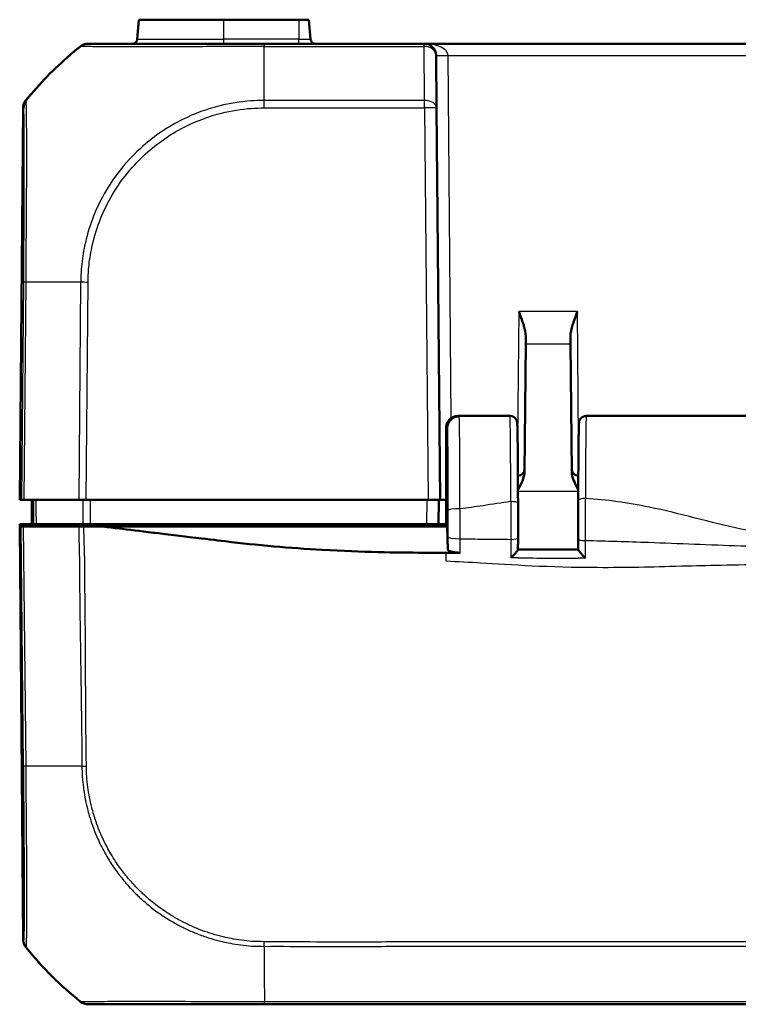
# Model space of a CAD drawing. Units: millimetres. Extents: x 1 to 845, y 1 to 593.
# Drawn here: x 268 to 298, y 131 to 172 of the extents above; entities that cross this region are included whole.
import ezdxf

# ---------------------------------------------------------------- set-up
doc = ezdxf.new("R2010")
doc.units = ezdxf.units.MM
doc.layers.add('Sichtbar (ISO)', color=7, linetype='Continuous', lineweight=50)
doc.layers.add('Sichtbar schmal (ISO)', color=1, linetype='Continuous', lineweight=25)

msp = doc.modelspace()

# ---------------------------------------------------------------- linework, layer by layer
at = {"layer": 'Sichtbar (ISO)'}
for p, q in [((272.8646854, 171.5021366), (272.9362014, 172.3195678)), ((276.4737127, 172.3195678), (272.9362014, 172.3195678)), ((276.4737127, 172.3195678), (279.5987127, 172.3195678)), ((280.011224, 172.3195678), (279.5987127, 172.3195678)), ((280.08274, 171.5021366), (280.011224, 172.3195678)), ((270.8224652, 171.3195678), (270.8131809, 171.3195678)), ((284.8122466, 171.3195678), (278.1511289, 171.3195678)), ((376.1351788, 171.3195678), (284.8122466, 171.3195678)), ((285.3122276, 170.823931), (285.331234, 168.6460119)), ((268.1161914, 168.6460119), (267.9737127, 152.3195678)), ((285.4737127, 152.3195678), (285.331234, 168.6460119)), ((289.0418207, 159.1239719), (289.0392152, 158.8254137)), ((290.9082102, 158.8254137), (290.9056047, 159.1239719)), ((288.9928447, 153.5118775), (289.0392152, 158.8254137)), ((290.9082102, 158.8254137), (290.9545807, 153.5118775)), ((286.2240838, 155.8049807), (286.2733797, 155.8049807)), ((288.3844304, 155.8195678), (286.2268921, 155.8195678)), ((300.3844304, 155.8195678), (291.562995, 155.8195678)), ((285.7237127, 155.3027401), (285.7237127, 151.2195678)), ((285.7737127, 155.3035354), (285.7737127, 151.2195678)), ((267.9927519, 152.3195678), (267.9737127, 152.3195678)), ((267.9927519, 152.3195678), (268.0463766, 152.3195678)), ((268.1584738, 152.3195678), (268.0463766, 152.3195678)), ((268.1584738, 152.3195678), (270.4312532, 152.3195678)), ((268.4737127, 152.3195678), (268.4824396, 151.3195678)), ((270.7433643, 152.3195678), (270.4312532, 152.3195678)), ((270.7433643, 152.3195678), (284.9737317, 152.3195678)), ((285.4737127, 152.3195678), (284.9737317, 152.3195678)), ((285.4149858, 151.3195678), (285.4237127, 152.3195678)), ((285.7237127, 152.3195297), (285.4237124, 152.3195297)), ((285.4737127, 152.3195678), (285.7237127, 152.3195678)), ((267.9737127, 151.3195678), (268.5045077, 151.3195678)), ((267.9745854, 151.2195678), (267.9737127, 151.3195678)), ((268.5045077, 151.3195678), (268.5535126, 151.3195678)), ((270.6064148, 151.3195678), (268.6696307, 151.3195678)), ((270.4764865, 151.2195678), (270.4759215, 151.3195678)), ((270.9234353, 151.3195678), (284.9150049, 151.3195678)), ((282.47284, 151.2195678), (282.4737127, 151.3195678)), ((283.4745854, 151.2195678), (283.4737127, 151.3195678)), ((285.4149858, 151.3195678), (284.9150049, 151.3195678)), ((285.4149858, 151.3195678), (285.4737127, 151.3195678)), ((285.4737127, 151.3195678), (285.4710941, 151.2195678)), ((285.7237127, 151.3195678), (285.4737127, 151.3195678)), ((267.9745854, 151.2195678), (268.1249205, 133.9928761)), ((268.0237185, 151.2195678), (267.9745854, 151.2195678)), ((268.0237185, 151.2195678), (268.1357962, 151.2195678)), ((268.1357962, 151.2195678), (270.4421079, 151.2195678)), ((277.5143738, 151.2195678), (271.3872633, 151.2195678)), ((285.7237127, 151.2195678), (277.5143738, 151.2195678)), ((285.7237127, 151.2195678), (285.7737127, 151.2195678)), ((285.7737127, 151.2195678), (285.804185, 150.2577136)), ((270.8217151, 131.3195678), (270.8370603, 131.3195678)), ((278.1626259, 131.3195678), (382.7814352, 131.3195678))]:
    msp.add_line(p, q, dxfattribs=at)
for centre, radius, start, end in [((272.6654465, 171.5195678), 0.2, 270, 355), ((280.2819789, 171.5195678), 0.2, 185, 270), ((284.8122466, 170.8195678), 0.5, 0.5, 90), ((268.6161724, 168.6416486), 0.5, 140.87366995, 179.5), ((288.6937731, 153.6195678), 0.3, 274.3753287, 359.5), ((291.2536523, 153.6195678), 0.3, 180.5, 265.6246713)]:
    msp.add_arc(centre, radius, start, end, dxfattribs=at)
for centre, major_axis, ratio, start_param, end_param in [((288.6886248, 151.423227), (0, 3.7059574), 0.0087328093, 4.5258326608, 4.9214028291), ((291.258823, 151.4374312), (0, -3.7053303), 0.0087327583, 4.4745186736, 4.9142303132), ((331.8328869, 1081.8316221), (-0.1837862, -4642.5016333), 0.0089198403, 4.9143269448, 4.9144242032), ((268.6249205, 133.9979969), (0.3582448, 0.3493554), 0.9984852424, 2.3782404002, 3.0515140014), ((279.8812974, 143.155283), (-10.6186626, -10.6106195), 0.9984856637, 6.1809415743, 6.3949125062), ((270.8224729, 131.8195678), (0.3582448, 0.3493554), 0.9984852424, 3.2654850134, 3.9387951114)]:
    msp.add_ellipse(centre, major_axis=major_axis, ratio=ratio, start_param=start_param, end_param=end_param, dxfattribs=at)
for points, knots in [([(268.233271, 168.9632798), (268.7981781, 169.6570003), (269.418697, 170.2909714), (270.2098301, 170.9728825), (270.3532266, 171.0920585), (270.5010699, 171.2101913)], [5.1308346779, 5.1308346779, 5.1308346779, 5.1308346779, 5.38934097849, 5.38934097849, 5.44417952038, 5.44417952038, 5.44417952038, 5.44417952038]), ([(270.8131809, 171.3195678), (270.785092, 171.3195678), (270.7570034, 171.3171952), (270.7016216, 171.3077721), (270.674329, 171.3007216), (270.6213123, 171.2821424), (270.5955889, 171.2706139), (270.5464397, 171.243405), (270.5230144, 171.227725), (270.5010699, 171.2101913)], [0, 0, 0, 0, 0.16853519524, 0.16853519524, 0.33707039048, 0.33707039048, 0.50560558572, 0.50560558572, 0.67414078097, 0.67414078097, 0.67414078097, 0.67414078097]), ([(278.1511289, 171.3195678), (277.908757, 171.3195678), (277.6662479, 171.3195678), (277.3241639, 171.3195678), (277.223456, 171.3195678), (276.2626639, 171.3195678), (275.4245938, 171.3195678), (274.0530725, 171.3195678), (273.4908425, 171.3195678), (272.5299787, 171.3195678), (272.1218623, 171.3195678), (271.4904662, 171.3195678), (271.2565816, 171.3195678), (270.9956752, 171.3195678), (270.9234339, 171.3195678), (270.8422403, 171.3195678), (270.8283916, 171.3195678), (270.8230919, 171.3195678)], [0, 0, 0, 0, 0.0727147892, 0.0727147892, 0.1031318833, 0.1031318833, 0.3636624739, 0.3636624739, 0.569173617, 0.569173617, 0.7669250502, 0.7669250502, 0.9467418737, 0.9467418737, 1.0544454675, 1.0544454675, 1.1399241641, 1.1399241641, 1.1399241641, 1.1399241641]), ([(268.2332655, 168.9632731), (268.2318545, 168.9615404), (268.2307439, 168.9601757), (268.2288406, 168.9578368), (268.2282941, 168.9571648), (268.2282941, 168.9571648)], [0.28267844529, 0.28267844529, 0.28267844529, 0.28267844529, 0.37545539207, 0.37545539207, 0.50060718943, 0.50060718943, 0.50060718943, 0.50060718943]), ([(288.7510029, 160.1748426), (288.8161642, 160.002732), (288.8874602, 159.8162746), (289.0004175, 159.454559), (289.0431788, 159.2795395), (289.0418207, 159.1239719)], [0, 0, 0, 0, 0.05521164759, 0.05521164759, 0.11041895815, 0.11041895815, 0.11041895815, 0.11041895815]), ([(290.9056047, 159.1239719), (290.9042467, 159.2795395), (290.9470079, 159.454559), (291.0599652, 159.8162746), (291.1312612, 160.002732), (291.1964225, 160.1748426)], [0.22975426922, 0.22975426922, 0.22975426922, 0.22975426922, 0.28496157978, 0.28496157978, 0.34017322737, 0.34017322737, 0.34017322737, 0.34017322737]), ([(285.7237127, 155.3027401), (285.7237127, 155.3683781), (285.7365292, 155.4334013), (285.7863324, 155.5547004), (285.8227943, 155.60985), (285.9146775, 155.7028276), (285.9691459, 155.7398295), (286.0599415, 155.7783689), (286.0919235, 155.7883027), (286.1573819, 155.8016245), (286.1906899, 155.8049807), (286.2240838, 155.8049807)], [0, 0, 0, 0, 0.019691406388, 0.019691406388, 0.039338354857, 0.039338354857, 0.058909997855, 0.058909997855, 0.068933317688, 0.068933317688, 0.078952939029, 0.078952939029, 0.078952939029, 0.078952939029]), ([(285.7260198, 155.350919), (285.7265346, 155.3562813), (285.72713, 155.3620126), (285.7287317, 155.3753475), (285.7297079, 155.3828758), (285.7328824, 155.4026822), (285.7348466, 155.4145586), (285.7428904, 155.4479985), (285.7471319, 155.4656239), (285.7667609, 155.5173795), (285.777289, 155.5453017), (285.8183077, 155.6089381), (285.8339915, 155.6309835), (285.8746866, 155.675538), (285.8963146, 155.6965161), (285.9671581, 155.7501396), (286.0265314, 155.7843096), (286.1411951, 155.8138141), (286.1839798, 155.8195677), (286.2268912, 155.8195678)], [-1.661454818825, -1.661454818825, -1.661454818825, -1.661454818825, -1.643323123773, -1.643323123773, -1.625191428722, -1.625191428722, -1.60705973367, -1.60705973367, -1.593802231715, -1.593802231715, -1.584334326801, -1.584334326801, -1.580350519693, -1.580350519693, -1.577401847452, -1.577401847452, -1.573041867684, -1.573041867684, -1.570796343567, -1.570796343567, -1.570796343567, -1.570796343567]), ([(285.7737127, 155.3035354), (285.7737127, 155.3691354), (285.7865195, 155.4341169), (285.8362887, 155.5552579), (285.8726937, 155.6102942), (285.9644285, 155.7030668), (286.0187978, 155.7399754), (286.1094399, 155.7784254), (286.1413789, 155.7883381), (286.2067553, 155.8016323), (286.2400248, 155.8049807), (286.2733797, 155.8049807)], [0, 0, 0, 0, 0.019680025408, 0.019680025408, 0.039291494118, 0.039291494118, 0.058824758409, 0.058824758409, 0.068834176505, 0.068834176505, 0.078842279739, 0.078842279739, 0.078842279739, 0.078842279739]), ([(288.7202839, 152.1921958), (288.7199382, 152.3787948), (288.7194816, 152.5626973), (288.7183545, 152.9217175), (288.7176841, 153.096833), (288.7161419, 153.4350482), (288.7152701, 153.5981458), (288.713341, 153.9093215), (288.7122838, 154.0573975), (288.7100029, 154.3358143), (288.7087793, 154.4661529), (288.7061874, 154.7067283), (288.7048192, 154.8169619), (288.7019607, 155.015386), (288.7004708, 155.1035682), (288.697387, 155.2565191), (288.6957962, 155.3212427), (288.6924891, 155.4270716), (288.6908555, 155.4674758), (288.6877708, 155.5159055), (288.68693, 155.5289091), (288.68328, 155.5574288), (288.682677, 155.5666729), (288.6748608, 155.5971735), (288.673065, 155.6036967), (288.6667128, 155.6229481), (288.6620969, 155.6366298), (288.6424704, 155.6740503), (288.6312179, 155.6944623), (288.5865024, 155.7433154), (288.5573302, 155.7703419), (288.480501, 155.8055926), (288.4441766, 155.8160928), (288.398588, 155.8193165), (288.3915093, 155.8195678), (288.3844304, 155.8195678)], [0.2091579509, 0.2091579509, 0.2091579509, 0.2091579509, 0.3453217884, 0.3453217884, 0.481485626, 0.481485626, 0.6176494636, 0.6176494636, 0.7538133012, 0.7538133012, 0.8899771388, 0.8899771388, 1.0261409764, 1.0261409764, 1.162304814, 1.162304814, 1.2984686516, 1.2984686516, 1.4346324892, 1.4346324892, 1.502714408, 1.502714408, 1.5367553674, 1.5367553674, 1.5443541643, 1.5443541643, 1.5541589538, 1.5541589538, 1.5612622564, 1.5612622564, 1.5667922935, 1.5667922935, 1.5701792206, 1.5701792206, 1.5707963268, 1.5707963268, 1.5707963268, 1.5707963268]), ([(291.562995, 155.8195678), (291.5307232, 155.8195678), (291.4986728, 155.8140521), (291.4401875, 155.7951979), (291.4146966, 155.7815374), (291.3682728, 155.7500844), (291.3504914, 155.7324411), (291.3184026, 155.6958918), (291.3081179, 155.678973), (291.2911383, 155.6485665), (291.2861124, 155.6364215), (291.2777576, 155.6147757), (291.2751677, 155.6062232), (291.2701174, 155.5883433), (291.2685292, 155.5809141), (291.2645372, 155.5610375), (291.2635502, 155.5530235), (291.2581085, 155.5087609), (291.2574436, 155.4839847), (291.2539848, 155.4004309), (291.2523863, 155.3484887), (291.2492661, 155.2215941), (291.2477557, 155.1467711), (291.2448396, 154.9752141), (291.2434349, 154.8784963), (291.2407522, 154.6647383), (291.2394743, 154.5477025), (291.2370665, 154.295324), (291.2359365, 154.1599836), (291.233844, 153.873364), (291.2328815, 153.7220867), (291.2311405, 153.4062573), (291.2303621, 153.2417071), (291.2287035, 152.8273774), (291.22793, 152.5720066), (291.2273763, 152.310531)], [4.7123889804, 4.7123889804, 4.7123889804, 4.7123889804, 4.7152022994, 4.7152022994, 4.7183015252, 4.7183015252, 4.7223286253, 4.7223286253, 4.7280154848, 4.7280154848, 4.7349946222, 4.7349946222, 4.743275164, 4.743275164, 4.7558140486, 4.7558140486, 4.7832537319, 4.7832537319, 4.9201608776, 4.9201608776, 5.0534371232, 5.0534371232, 5.1867133688, 5.1867133688, 5.3199896144, 5.3199896144, 5.45326586, 5.45326586, 5.5865421056, 5.5865421056, 5.7198183512, 5.7198183512, 5.8530945967, 5.8530945967, 6.0451514363, 6.0451514363, 6.0451514363, 6.0451514363]), ([(288.7189098, 152.744811), (288.786662, 152.8708042), (288.8526446, 152.9975361), (288.9499771, 153.2410243), (288.9916798, 153.3783884), (288.9928447, 153.5118775)], [0.00798465159, 0.00798465159, 0.00798465159, 0.00798465159, 0.06354182787, 0.06354182787, 0.11521924372, 0.11521924372, 0.11521924372, 0.11521924372]), ([(290.9545807, 153.5118775), (290.9549271, 153.4721861), (290.9588584, 153.4322568), (291.0003118, 153.181203), (291.1138514, 152.958086), (291.2285174, 152.7448115)], [0, 0, 0, 0, 0.01631174133, 0.01631174133, 0.10387387861, 0.10387387861, 0.10387387861, 0.10387387861]), ([(268.5535126, 151.3195678), (268.5540133, 151.3195678), (268.5643846, 151.3195678), (268.6039586, 151.3195678), (268.6328678, 151.3195678), (268.6696307, 151.3195678)], [0, 0, 0, 0, 0.017211402761, 0.017211402761, 0.034422811137, 0.034422811137, 0.034422811137, 0.034422811137]), ([(270.6064148, 151.3195678), (270.6507789, 151.3195678), (270.7010749, 151.3195678), (270.8091184, 151.3195678), (270.8660639, 151.3195678), (270.9234353, 151.3195678)], [0, 0, 0, 0, 0.017211405798, 0.017211405798, 0.034422811137, 0.034422811137, 0.034422811137, 0.034422811137]), ([(270.6528785, 151.2195678), (270.6151274, 151.2195678), (270.5785041, 151.2195678), (270.5080009, 151.2195678), (270.4742039, 151.2195678), (270.4421079, 151.2195678)], [-0.024587574543, -0.024587574543, -0.024587574543, -0.024587574543, -0.012297548435, -0.012297548435, 0, 0, 0, 0]), ([(271.3872633, 151.2195678), (271.5737109, 151.196851), (271.7862033, 151.1708296), (272.5922818, 151.0728415), (272.9343708, 151.0320851), (273.6418667, 150.9469516), (274.5742328, 150.8347825), (275.7973462, 150.6870608), (276.0832176, 150.6517039), (276.5380514, 150.5982907)], [-1.0613572369, -1.0613572369, -1.0613572369, -1.0613572369, -0.7990802947, -0.7990802947, -0.2409484325, -0.2409484325, -0.1491985558, -0.1491985558, -0.000001, -0.000001, -0.000001, -0.000001]), ([(276.5380514, 150.5982907), (277.2259303, 150.5175099), (277.8398761, 150.4517879), (279.2107271, 150.3323192), (279.8937406, 150.2829599), (282.2788512, 150.1444123), (283.6384227, 150.1271207), (284.7947934, 150.124564)], [-0.63448882716, -0.63448882716, -0.63448882716, -0.63448882716, -0.4843831375, -0.4843831375, -0.34692386042, -0.34692386042, -0.000001, -0.000001, -0.000001, -0.000001]), ([(288.7196377, 150.257121), (288.7196903, 150.2890379), (288.7197429, 150.3209542), (288.7198481, 150.384786), (288.7199007, 150.4167018), (288.7200059, 150.4805335), (288.7200585, 150.5124493), (288.7201637, 150.576281), (288.7202163, 150.6081968), (288.7203215, 150.6720285), (288.7203741, 150.7039444), (288.7204267, 150.7358602)], [0.072282861364, 0.072282861364, 0.072282861364, 0.072282861364, 0.082026909968, 0.082026909968, 0.091770958572, 0.091770958572, 0.101515007175, 0.101515007175, 0.111259055779, 0.111259055779, 0.121003104383, 0.121003104383, 0.121003104383, 0.121003104383]), ([(286.3079252, 150.1254739), (286.2430983, 150.1253414), (286.1788107, 150.1285736), (286.0583501, 150.1414097), (286.0033714, 150.1509011), (285.9099073, 150.1749883), (285.8723977, 150.1893756), (285.8327077, 150.2135146), (285.8223121, 150.222111), (285.808175, 150.2397285), (285.8044703, 150.2487061), (285.804185, 150.2577136)], [0, 0, 0, 0, 0.019448653857, 0.019448653857, 0.038938032299, 0.038938032299, 0.058517679904, 0.058517679904, 0.068689388889, 0.068689388889, 0.078863833549, 0.078863833549, 0.078863833549, 0.078863833549]), ([(288.7196268, 150.2576297), (288.7198677, 150.2523848), (288.7161503, 150.2433937), (288.7007691, 150.2174426), (288.6883415, 150.2000164), (288.652971, 150.1545912), (288.6280573, 150.1251875), (288.5750799, 150.0656182), (288.5467705, 150.0351021), (288.4874929, 149.9732246), (288.4560499, 149.9414628), (288.4239142, 149.9099757), (288.423098, 149.9091767), (288.4222819, 149.9083783)], [-0.057080287581, -0.057080287581, -0.057080287581, -0.057080287581, -0.048568850178, -0.048568850178, -0.038841982898, -0.038841982898, -0.02587595237, -0.02587595237, -0.01324590516, -0.01324590516, 0, 0, 0.000345142704, 0.000345142704, 0.000345142704, 0.000345142704]), ([(291.2279017, 150.2583547), (291.0607894, 150.2584293), (290.8936785, 150.2585502), (290.5592841, 150.2588872), (290.3920006, 150.2591035), (290.0574338, 150.2596297), (289.8901506, 150.2599397), (289.5555824, 150.2606475), (289.3882976, 150.2610454), (289.0538925, 150.2619176), (288.8867722, 150.262392), (288.7196473, 150.2628968)], [8.40114229631, 8.40114229631, 8.40114229631, 8.40114229631, 8.45129211756, 8.45129211756, 8.50149432408, 8.50149432408, 8.5516965306, 8.5516965306, 8.60189873712, 8.60189873712, 8.65205003774, 8.65205003774, 8.65205003774, 8.65205003774]), ([(291.528555, 149.8979241), (291.5277363, 149.8987254), (291.5269176, 149.8995274), (291.4939198, 149.9318801), (291.4615476, 149.9646572), (291.4006367, 150.0284991), (291.3715763, 150.059999), (291.3183773, 150.1202903), (291.2938291, 150.1495149), (291.2589144, 150.1948069), (291.2466369, 150.212222), (291.2313723, 150.2383307), (291.2276838, 150.2474273), (291.2279236, 150.2527935)], [-0.057327033364, -0.057327033364, -0.057327033364, -0.057327033364, -0.056983070648, -0.056983070648, -0.043463299872, -0.043463299872, -0.030622306876, -0.030622306876, -0.017938237166, -0.017938237166, -0.00840035902, -0.00840035902, 0, 0, 0, 0]), ([(270.8374927, 131.3195678), (270.8424884, 131.3195678), (270.855455, 131.3195678), (271.0062871, 131.3195678), (271.3095501, 131.3195678), (272.1133001, 131.3195678), (272.5308622, 131.3195678), (273.4793581, 131.3195678), (274.0146651, 131.3195678), (275.1401748, 131.3195678), (275.7165263, 131.3195678), (276.6070433, 131.3195678), (276.9029203, 131.3195678), (277.5202431, 131.3195678), (277.8415124, 131.3195678), (278.1626309, 131.3195678)], [0, 0, 0, 0, 0.0829718421, 0.0829718421, 0.3697498755, 0.3697498755, 0.5706705652, 0.5706705652, 0.7689903538, 0.7689903538, 0.9539767528, 0.9539767528, 1.04368892, 1.04368892, 1.1400303203, 1.1400303203, 1.1400303203, 1.1400303203])]:
    msp.add_open_spline(points, degree=3, knots=knots, dxfattribs=at)
for points in [[(271.3872633, 151.2195678), (271.1551597, 151.2195678), (270.8892678, 151.2195678), (270.6528785, 151.2195678)], [(284.7947934, 150.124564), (285.0631286, 150.1239707), (285.3741739, 150.1240865), (285.7237127, 150.1245062)], [(285.7737127, 150.1245685), (285.7570397, 150.124547), (285.7403726, 150.1245262), (285.7237127, 150.1245062)], [(285.8084016, 150.1246143), (285.7968356, 150.1245987), (285.7852724, 150.1245834), (285.7737127, 150.1245685)], [(285.8084016, 150.1246143), (285.9722007, 150.1248352), (286.1385159, 150.1251277), (286.3079252, 150.1254739)]]:
    msp.add_open_spline(points, degree=3, dxfattribs=at)
at = {"layer": 'Sichtbar schmal (ISO)'}
for p, q in [((276.4737127, 171.5021366), (276.4737127, 172.3195678)), ((279.5987127, 172.3195678), (279.5987127, 171.5021366)), ((272.8646854, 171.5021366), (276.4737127, 171.5021366)), ((276.4737127, 171.3195678), (276.4737127, 171.5021366)), ((279.5987127, 171.5021366), (276.4737127, 171.5021366)), ((279.5987127, 171.3195678), (279.5987127, 171.5021366)), ((279.5987127, 171.5021366), (280.08274, 171.5021366)), ((270.5010699, 171.2101913), (270.5103661, 171.2101913)), ((278.1486332, 168.9571648), (278.1486302, 171.2111733)), ((278.1486302, 171.2101846), (284.8122466, 171.2101846)), ((284.8122466, 171.2101846), (284.8122466, 171.3195678)), ((284.831253, 168.9571648), (284.8122466, 171.2101846)), ((285.8122085, 170.823931), (375.1352169, 170.823931)), ((285.9439151, 155.7318578), (285.8122085, 170.823931)), ((284.831253, 168.9571648), (278.1486332, 168.9571648)), ((278.1486332, 168.6462964), (278.1486332, 168.9571088)), ((284.831253, 168.6460119), (284.831253, 168.9571648)), ((267.9927519, 152.3195678), (268.134491, 168.5612585)), ((278.1486332, 168.6460119), (284.831253, 168.6460119)), ((284.831253, 168.6460119), (284.9737317, 152.3195678)), ((268.1254743, 161.3832694), (268.0463766, 152.3195678)), ((268.1584738, 152.3195678), (268.2375867, 161.3850062)), ((270.5103706, 161.3855191), (270.4312532, 152.3195678)), ((270.7433643, 152.3195678), (270.8224662, 161.3837497)), ((288.7510029, 160.1748426), (288.7044465, 154.8399996)), ((291.1964225, 160.1748426), (288.7510029, 160.1748426)), ((291.2429789, 154.8399996), (291.1964225, 160.1748426)), ((289.0392152, 158.8254137), (290.9082102, 158.8254137)), ((288.7190892, 152.6864496), (291.2283362, 152.6864496)), ((284.9237317, 152.3195678), (284.9150049, 151.3195678)), ((270.5574208, 151.3195678), (270.5582872, 151.2195678)), ((270.7077507, 151.2195678), (270.7068844, 151.3195678)), ((271.4325494, 151.3195678), (271.4329064, 151.2195678)), ((271.7833477, 151.2195678), (271.7829907, 151.3195678)), ((281.9737317, 151.3195678), (281.9728591, 151.2195678)), ((283.1737241, 151.3195678), (283.1745968, 151.2195678)), ((268.0237185, 151.2195678), (268.1250294, 141.2552252)), ((268.2371231, 141.2536548), (268.1357962, 151.2195678)), ((268.1364432, 133.9928761), (268.1249205, 133.9928761)), ((268.2367488, 133.6822356), (268.248486, 133.6822356)), ((270.5253086, 131.4286868), (270.5100804, 131.4286868)), ((382.7846145, 131.4289509), (278.1626259, 131.4289509)), ((278.1626259, 131.3195678), (278.1626259, 131.4289509))]:
    msp.add_line(p, q, dxfattribs=at)
for centre, major_axis, ratio, start_param, end_param in [((279.8733615, 159.4914859), (-0.0043015, 14.9999994), 0.9999642521, 0.6738485223, 0.8875725274), ((270.8224652, 170.8195678), (0, 0.5), 0.999961923, 0, 0.6741352786), ((278.1511289, 170.8195678), (0, 0.5), 0.0094096636, 0, 0.6716853646), ((284.8122466, 170.8195678), (1, 0), 0.5, 0.0087266463, 1.5707963268), ((284.8122466, 170.8195678), (0.499981, 0.0043633), 0.7812220964, 0, 1.5639788105), ((285.8122085, 170.8282943), (-0.499981, -0.0043633), 0.0087262032, 0, 1.5707201744), ((268.6266772, 168.6427439), (-0.4487627, -0.2204814), 0.9998957224, 5.1457098407, 5.8176891936), ((284.831253, 168.6416486), (0.499981, 0.0043633), 0.6310179097, 0, 1.5652895726), ((268.6344526, 168.5568573), (-0.4994429, -0.0235965), 0.9880684447, 5.5585116871, 6.2264969647), ((284.831253, 168.6416486), (0.499981, 0.0043633), 0.0087262032, 0.0000000001, 1.5707201744), ((268.6254359, 161.3788682), (-0.499981, 0.0043633), 0.0087262032, 5.6003329226, 6.2744586609), ((279.8723077, 161.1980044), (-14.9988578, 0.1308831), 0.0090301659, 5.3864017392, 5.6003025909), ((270.8227911, 161.3765391), (0.4999074, -0.0096233), 0.0087249192, 1.5716637201, 2.2413595379), ((288.3844304, 151.3195678), (0, -4.5), 0.0081450766, 1.7799542775, 3.1415926491), ((291.562995, 151.3195678), (0, 4.5), 0.0081450766, 0.0000000045, 1.3327624562), ((288.4202844, 152.1916401), (0.2999995, 0.0005557), 0.2076359351, 0, 1.5704117051), ((291.5273757, 152.3098958), (-0.2999993, 0.0006352), 0.2357918931, 4.712888254, 6.2831853072), ((286.3051188, 151.8873351), (-0.4999996, -0.0006247), 0.1419417383, 4.7122116305, 6.2743693979), ((286.3049769, 150.792495), (-0.4999994, 0.0007575), 0.1708387148, 0.0088568539, 1.5739342833), ((288.4204271, 150.7363547), (0.2999996, -0.0004945), 0.1855929604, 4.718501063, 6.2831853072), ((291.5271216, 150.6951461), (-0.2999995, -0.0005361), 0.200603797, 0, 1.567568197), ((268.6249511, 141.2632582), (-0.4999746, -0.0050382), 0.0192467036, 0.0085956677, 0.6806779926), ((279.8726956, 141.3834102), (14.9993753, 0.0614413), 0.008673717, 3.8243756528, 3.9836057101), ((279.8726956, 141.3834102), (14.9993753, 0.0614413), 0.008673717, 3.9836057101, 3.9966234272), ((279.8726956, 141.3834102), (14.9993753, 0.0614413), 0.008673717, 3.9966234272, 4.0429091664), ((268.6363985, 133.9979969), (0, 0.5), 0.9999630673, 1.5816508686, 2.2543115435), ((279.8780847, 143.155283), (0.1859724, 14.9988473), 0.9999261132, 2.2667323048, 2.3036975608), ((278.2218819, 143.1474562), (0.0008195, 15), 0.0062599819, 2.2492922145, 2.2643021515), ((279.8780847, 143.155283), (0.1859724, 14.9988473), 0.9999261132, 2.3036975608, 2.3426578389), ((278.2218819, 143.1474562), (0.0008195, 15), 0.0062599819, 2.2643021515, 2.2711881252), ((278.2218819, 143.1474562), (0.0008195, 15), 0.0062599819, 2.2711881252, 2.2841812137), ((278.2218819, 143.1474562), (0.0008195, 15), 0.0062599819, 2.2841812137, 2.4674363582), ((279.8780847, 143.155283), (0.1859724, 14.9988473), 0.9999261132, 2.3426578389, 2.355995433), ((279.8780847, 143.155283), (0.1859724, 14.9988473), 0.9999261132, 2.355995433, 2.3603143946), ((279.8780847, 143.155283), (0.1859724, 14.9988473), 0.9999261132, 2.3603143946, 2.4431762197), ((279.8780847, 143.155283), (0.1859724, 14.9988473), 0.9999261132, 2.4431762197, 2.4577157826), ((279.8780847, 143.155283), (0.1859724, 14.9988473), 0.9999261132, 2.4577157826, 2.4708282724), ((279.8780847, 143.155283), (0.1859724, 14.9988473), 0.9999261132, 2.4708282724, 2.4808026942), ((270.8374927, 131.8195678), (0, -0.5), 0.999836856, 5.6123130833, 6.2831853072)]:
    msp.add_ellipse(centre, major_axis=major_axis, ratio=ratio, start_param=start_param, end_param=end_param, dxfattribs=at)
for points, knots in [([(270.5116883, 171.2107589), (270.5116945, 171.2107611), (270.5117006, 171.2107634), (270.5117068, 171.2107656), (270.5214552, 171.2143404), (270.5343322, 171.2128535), (270.617683, 171.2118039), (270.6924969, 171.2113598), (270.9629175, 171.2100793), (271.2056955, 171.2092081), (271.8627463, 171.20787), (272.2883748, 171.2073318), (273.289882, 171.2072845), (273.8772652, 171.2086939), (275.3087194, 171.2103024), (276.1813408, 171.2100993), (277.1841357, 171.211932), (277.289266, 171.2122249), (277.6445757, 171.2127762), (277.912351, 171.2144993), (278.1482011, 171.2109532), (278.1482331, 171.2109527), (278.1482652, 171.2109522), (278.1482973, 171.2109517)], [-1.1402412081, -1.1402412081, -1.1402412081, -1.1402412081, -1.1401871391, -1.1401871391, -1.1401871391, -1.0544454675, -1.0544454675, -0.9467418737, -0.9467418737, -0.7669250502, -0.7669250502, -0.569173617, -0.569173617, -0.3636624739, -0.3636624739, -0.1031318833, -0.1031318833, -0.0727147892, -0.0727147892, 0, 0, 0, 0.0000098894, 0.0000098894, 0.0000098894, 0.0000098894]), ([(268.233271, 168.9632798), (268.2155199, 168.9414816), (268.1996117, 168.9181831), (268.1719317, 168.8692456), (268.1601602, 168.8436073), (268.1410878, 168.7907177), (268.1337871, 168.7634671), (268.1238636, 168.7081264), (268.121241, 168.680037), (268.1209945, 168.6519264)], [0, 0, 0, 0, 0.2500000036, 0.2500000036, 0.5000000072, 0.5000000072, 0.7500000107, 0.7500000107, 1.0000000143, 1.0000000143, 1.0000000143, 1.0000000143]), ([(268.2450565, 168.8663163), (268.24382, 168.888663), (268.242902, 168.9074639), (268.2403298, 168.9466854), (268.2366445, 168.9507838), (268.2381673, 168.9574138), (268.2381683, 168.9574179), (268.2381692, 168.957422), (268.2381701, 168.9574261)], [-0.1126044433, -0.1126044433, -0.1126044433, -0.1126044433, -0.07035282637, -0.07035282637, 0, 0, 0, 0.000043279, 0.000043279, 0.000043279, 0.000043279]), ([(278.1486326, 168.9571088), (278.148456, 168.9571098), (278.1482793, 168.9571107), (278.1481026, 168.9571117), (277.9679414, 168.9580729), (277.7761952, 168.9493948), (277.1596883, 168.905022), (276.7278948, 168.8358346), (275.7702085, 168.5983884), (275.2526731, 168.4090363), (274.1632476, 167.8695099), (273.6018132, 167.4935783), (272.45948, 166.4897651), (271.9111819, 165.8131517), (271.1092323, 164.3849159), (270.8343051, 163.6536454), (270.6158999, 162.6135312), (270.571989, 162.3291532), (270.5225749, 161.8129783), (270.5192403, 161.5879551), (270.5121986, 161.3859376)], [-1.1388952511, -1.1388952511, -1.1388952511, -1.1388952511, -1.1388429541, -1.1388429541, -1.1388429541, -1.0855123744, -1.0855123744, -0.9618305655, -0.9618305655, -0.8041125776, -0.8041125776, -0.6140410153, -0.6140410153, -0.3686383739, -0.3686383739, -0.1465869795, -0.1465869795, -0.0623650427, -0.0623650427, -0.0000001078, -0.0000001078, -0.0000001078, -0.0000001078]), ([(268.1161914, 168.6460119), (268.1161915, 168.6460155), (268.1167203, 168.6466687), (268.1185606, 168.6489343), (268.1196328, 168.6502531), (268.1209945, 168.6519264)], [-0.50060718943, -0.50060718943, -0.50060718943, -0.50060718943, -0.37545539207, -0.37545539207, -0.28284762274, -0.28284762274, -0.28284762274, -0.28284762274]), ([(268.134491, 168.5612585), (268.1374705, 168.4981934), (268.1401175, 168.4006822), (268.1468545, 168.0126836), (268.1498219, 167.6227113), (268.1521097, 166.7048945), (268.1520028, 166.2201059), (268.1494418, 165.1311493), (268.147031, 164.5359668), (268.1411255, 163.4609042), (268.1380965, 162.9908019), (268.1332109, 162.326735), (268.131761, 162.1385779), (268.1287284, 161.7618705), (268.1271429, 161.5732922), (268.1254945, 161.3853395), (268.1254885, 161.3846498), (268.1254824, 161.38396), (268.1254764, 161.3832703)], [0, 0, 0, 0, 0.1229789508, 0.1229789508, 0.3669390291, 0.3669390291, 0.5693937562, 0.5693937562, 0.7695080694, 0.7695080694, 0.9132340059, 0.9132340059, 0.9696223825, 0.9696223825, 1.0260107592, 1.0260107592, 1.0260107592, 1.0262176933, 1.0262176933, 1.0262176933, 1.0262176933]), ([(268.126707, 168.6471354), (268.1282018, 168.6440979), (268.1298399, 168.6382784), (268.1324609, 168.6008835), (268.1334661, 168.5829245), (268.134491, 168.5612585)], [0, 0, 0, 0, 0.07035282637, 0.07035282637, 0.1126044433, 0.1126044433, 0.1126044433, 0.1126044433]), ([(268.2374375, 161.3850077), (268.237439, 161.3851836), (268.2374405, 161.3853596), (268.237442, 161.3855355), (268.239056, 161.5747478), (268.2395728, 161.7800976), (268.2420404, 162.1716853), (268.2436678, 162.3684958), (268.2492104, 163.0606303), (268.2530184, 163.5510427), (268.2608115, 164.6726772), (268.2641064, 165.2930285), (268.2676185, 166.4304091), (268.2685852, 166.9361996), (268.2640738, 167.8912171), (268.2603805, 168.2974971), (268.2525485, 168.7009065), (268.2486556, 168.8012732), (268.2450565, 168.8663163)], [-1.0260632012, -1.0260632012, -1.0260632012, -1.0260632012, -1.0260107592, -1.0260107592, -1.0260107592, -0.9696223825, -0.9696223825, -0.9132340059, -0.9132340059, -0.7695080694, -0.7695080694, -0.5693937562, -0.5693937562, -0.3669390291, -0.3669390291, -0.1229789508, -0.1229789508, 0, 0, 0, 0]), ([(270.8227911, 161.3809024), (270.826792, 161.5887394), (270.8284026, 161.7972495), (270.8752495, 162.2835449), (270.921452, 162.5611744), (271.133981, 163.5599494), (271.3969283, 164.2608026), (272.1673067, 165.6291621), (272.6948933, 166.2766875), (273.7892049, 167.2406608), (274.3274252, 167.6012471), (275.3715356, 168.1200528), (275.867354, 168.302682), (276.7857963, 168.5316751), (277.1988771, 168.5984196), (277.7907539, 168.6404969), (277.9691177, 168.6469976), (278.146885, 168.6463033), (278.1474681, 168.6463011), (278.1480512, 168.6462988), (278.1486343, 168.6462964)], [0, 0, 0, 0, 0.0623650427, 0.0623650427, 0.1465869795, 0.1465869795, 0.3686383739, 0.3686383739, 0.6140410153, 0.6140410153, 0.8041125776, 0.8041125776, 0.9618305655, 0.9618305655, 1.0855123744, 1.0855123744, 1.1388429541, 1.1388429541, 1.1388429541, 1.1390178917, 1.1390178917, 1.1390178917, 1.1390178917]), ([(286.3051188, 151.9583061), (286.3049642, 152.0974876), (286.3047588, 152.2358656), (286.302995, 153.1813867), (286.2997057, 153.9335659), (286.2911497, 155.0249928), (286.2862227, 155.4057828), (286.2784477, 155.7158592), (286.2759251, 155.7784957), (286.2733797, 155.8049807)], [-6.1407624564, -6.1407624564, -6.1407624564, -6.1407624564, -6.0469806939, -6.0469806939, -5.492412448, -5.492412448, -5.0123980064, -5.0123980064, -4.7929287896, -4.7929287896, -4.7929287896, -4.7929287896]), ([(285.7737127, 155.3035354), (285.7761515, 155.2784379), (285.7785671, 155.2238267), (285.7862417, 154.9517599), (285.7911687, 154.6132799), (285.7997248, 153.6431226), (285.803014, 152.9745188), (285.8047778, 152.1340557), (285.8049833, 152.011053), (285.8051378, 151.8873361)], [4.8019548331, 4.8019548331, 4.8019548331, 4.8019548331, 5.0123980064, 5.0123980064, 5.492412448, 5.492412448, 6.0469806939, 6.0469806939, 6.1407624582, 6.1407624582, 6.1407624582, 6.1407624582]), ([(268.5448133, 152.3195678), (268.5448134, 152.3195604), (268.5448135, 152.319553), (268.5462634, 152.1528814), (268.5477133, 151.9862172), (268.5491631, 151.819553), (268.550613, 151.6528888), (268.5520629, 151.4862246), (268.5535127, 151.3195604)], [0.04999918899, 0.04999918899, 0.04999918899, 0.04999918899, 0.05000140772, 0.05000140772, 0.10000281544, 0.10000281544, 0.10000281544, 0.15000422316, 0.15000422316, 0.15000422316, 0.15000422316]), ([(268.6696308, 151.3195604), (268.668169, 151.4862246), (268.6667072, 151.6528888), (268.6652455, 151.819553), (268.6637837, 151.9862172), (268.6623219, 152.1528814), (268.6608601, 152.319553), (268.6608601, 152.3195604), (268.66086, 152.3195678)], [-0.15000422316, -0.15000422316, -0.15000422316, -0.15000422316, -0.10000281544, -0.10000281544, -0.10000281544, -0.05000140772, -0.05000140772, -0.04999918899, -0.04999918899, -0.04999918899, -0.04999918899]), ([(270.6033811, 152.3195678), (270.6038866, 152.1528999), (270.6043922, 151.986232), (270.6048978, 151.8195641), (270.6054034, 151.6528986), (270.6059091, 151.4862332), (270.6064148, 151.3195678)], [0.05001214755, 0.05001214755, 0.05001214755, 0.05001214755, 0.10001466476, 0.10001466476, 0.10001466476, 0.15001644206, 0.15001644206, 0.15001644206, 0.15001644206]), ([(270.9234353, 151.3195678), (270.9229152, 151.4862332), (270.9223952, 151.6528986), (270.9218752, 151.8195641), (270.9213552, 151.986232), (270.9208353, 152.1528999), (270.9203154, 152.3195678)], [-0.15001644206, -0.15001644206, -0.15001644206, -0.15001644206, -0.10001466476, -0.10001466476, -0.10001466476, -0.05001214755, -0.05001214755, -0.05001214755, -0.05001214755]), ([(288.4202844, 152.253931), (288.0345483, 152.2030696), (287.6489565, 152.1412302), (286.9439266, 152.0327892), (286.6244914, 151.9852982), (286.3051188, 151.9583061)], [1.42346771439, 1.42346771439, 1.42346771439, 1.42346771439, 1.53917980719, 1.53917980719, 1.63500847131, 1.63500847131, 1.63500847131, 1.63500847131]), ([(288.4202844, 152.253931), (288.4210216, 151.9961589), (288.4215557, 151.7316776), (288.4221869, 151.2046759), (288.4222871, 150.9396112), (288.422169, 150.6806749)], [-0.14625331251, -0.14625331251, -0.14625331251, -0.14625331251, -0.07312665626, -0.07312665626, 0, 0, 0, 0]), ([(291.5262607, 150.6349637), (291.5259225, 150.9217518), (291.5258453, 151.2167769), (291.5262189, 151.8022057), (291.5266721, 152.0961052), (291.5273757, 152.3806335)], [-0.16248335648, -0.16248335648, -0.16248335648, -0.16248335648, -0.08124788163, -0.08124788163, 0, 0, 0, 0]), ([(300.4208758, 150.8415086), (300.4111812, 150.8418485), (300.4014866, 150.842189), (299.5973073, 150.8704721), (298.8028232, 150.9457087), (296.7336542, 151.3778624), (295.4591021, 151.7629521), (293.2987195, 152.2009299), (292.4131263, 152.3290045), (291.5273757, 152.3806335)], [0.22322018643, 0.22322018643, 0.22322018643, 0.22322018643, 0.2261286001, 0.2261286001, 0.46447695015, 0.46447695015, 0.84704677476, 0.84704677476, 1.11275226928, 1.11275226928, 1.11275226928, 1.11275226928]), ([(285.8051378, 151.8873361), (285.8053643, 151.7060562), (285.8054666, 151.5221678), (285.8054189, 151.1560933), (285.8052691, 150.9727856), (285.8049959, 150.792496)], [0, 0, 0, 0, 0.05494028517, 0.05494028517, 0.10983421943, 0.10983421943, 0.10983421943, 0.10983421943]), ([(286.3064165, 150.7070738), (286.3064626, 150.9131166), (286.3063763, 151.1226087), (286.3059425, 151.5409751), (286.3055933, 151.7511311), (286.3051188, 151.9583061)], [-0.10983421943, -0.10983421943, -0.10983421943, -0.10983421943, -0.05494028517, -0.05494028517, 0, 0, 0, 0]), ([(270.4421079, 151.2195678), (270.4308542, 150.8934022), (270.4421455, 150.5667702), (270.4640912, 149.7606405), (270.4650398, 149.2805453), (270.4705107, 148.184412), (270.4825183, 147.5684531), (270.4940251, 146.7287422), (270.4969341, 146.5049018), (270.4999677, 146.2810621), (270.5068496, 145.7732638), (270.5147318, 145.265487), (270.5277101, 144.4262141), (270.5323262, 144.0948106), (270.5413425, 143.36304), (270.5460035, 142.9625589), (270.5582718, 142.1224627), (270.5667849, 141.6832558), (270.5648287, 141.2432635)], [0.00997549499, 0.00997549499, 0.00997549499, 0.00997549499, 0.10789707975, 0.10789707975, 0.25198482626, 0.25198482626, 0.437080554, 0.437080554, 0.50435846251, 0.50435846251, 0.50435846251, 0.65698377187, 0.65698377187, 0.75653769377, 0.75653769377, 0.87676366172, 0.87676366172, 1.00866664935, 1.00866664935, 1.00866664935, 1.00866664935]), ([(270.7429265, 141.9223475), (270.7399529, 142.1363822), (270.7366734, 142.3497774), (270.7292754, 142.9629867), (270.7269149, 143.3628461), (270.7232765, 144.0946421), (270.7215528, 144.4264941), (270.716216, 145.2658614), (270.7132344, 145.7730998), (270.7106337, 146.2807278), (270.7094873, 146.5044925), (270.7083498, 146.7283367), (270.7028324, 147.5688063), (270.6937641, 148.1839476), (270.6877857, 149.277036), (270.6849933, 149.7642962), (270.6581868, 150.5775563), (270.6443754, 150.9017109), (270.6528785, 151.2195678)], [-0.9408583622, -0.9408583622, -0.9408583622, -0.9408583622, -0.87676366172, -0.87676366172, -0.75653769377, -0.75653769377, -0.65698377187, -0.65698377187, -0.50435846251, -0.50435846251, -0.50435846251, -0.437080554, -0.437080554, -0.25198482626, -0.25198482626, -0.10789707975, -0.10789707975, -0.00872497299, -0.00872497299, -0.00872497299, -0.00872497299]), ([(286.3064165, 150.7070738), (286.6359516, 150.6991937), (286.9624739, 150.6946665), (287.6677026, 150.6868671), (288.0456937, 150.6839706), (288.422169, 150.6806749)], [-1.6360303999, -1.6360303999, -1.6360303999, -1.6360303999, -1.53917980719, -1.53917980719, -1.42560189903, -1.42560189903, -1.42560189903, -1.42560189903]), ([(288.422169, 150.6806749), (288.4222053, 150.4825074), (288.422248, 150.2843558), (288.4222747, 150.0270097), (288.4222791, 149.9677097), (288.4222819, 149.9083783)], [-0.121003104383, -0.121003104383, -0.121003104383, -0.121003104383, -0.060501552191, -0.060501552191, -0.042388219854, -0.042388219854, -0.042388219854, -0.042388219854]), ([(291.528555, 149.8979241), (291.52837, 149.9539711), (291.5281877, 150.0099999), (291.5274019, 150.255692), (291.5268364, 150.4453415), (291.5262607, 150.6349637)], [-0.075219044187, -0.075219044187, -0.075219044187, -0.075219044187, -0.058066855557, -0.058066855557, 0, 0, 0, 0]), ([(291.5262607, 150.6349637), (292.3981056, 150.6152262), (293.2719345, 150.5888654), (295.4225399, 150.5130213), (296.7061898, 150.4562406), (298.7935155, 150.3885314), (299.5951852, 150.3733809), (300.3999542, 150.3641316), (300.410019, 150.3640161), (300.4200838, 150.3639007)], [-1.11171590995, -1.11171590995, -1.11171590995, -1.11171590995, -0.84704677476, -0.84704677476, -0.46447695015, -0.46447695015, -0.2261286001, -0.2261286001, -0.2231099624, -0.2231099624, -0.2231099624, -0.2231099624]), ([(375.2237127, 149.7656292), (374.1308718, 149.7287554), (372.9653833, 149.6266647), (370.0846054, 149.504135), (368.8851534, 149.492903), (365.7546675, 149.5376442), (364.2644015, 149.6121788), (360.6386755, 149.623089), (359.1783931, 149.6059928), (354.7164899, 149.5850604), (351.5806746, 149.576171), (345.6701285, 149.5638177), (342.5140332, 149.5596205), (329.3911622, 149.5478751), (314.2213477, 149.5504469), (302.1999879, 149.603646), (300.5148417, 149.6243207), (297.6282739, 149.6144454), (296.1830703, 149.575277), (294.2435193, 149.5229182), (293.2516919, 149.4972041), (290.0047774, 149.5088138), (288.4340538, 149.6132716), (286.7458133, 149.717061), (286.1975487, 149.7497476), (285.7237127, 149.7658044)], [-3.8094700256, -3.8094700256, -3.8094700256, -3.8094700256, -3.6009359809, -3.6009359809, -3.4180522144, -3.4180522144, -3.1750615397, -3.1750615397, -3.0111959187, -3.0111959187, -2.6743708835, -2.6743708835, -2.3342660235, -2.3342660235, -1.1637669006, -1.1637669006, -0.9729356497, -0.9729356497, -0.8368858896, -0.8368858896, -0.5738774523, -0.5738774523, -0.1422431483, -0.1422431483, 0, 0, 0, 0]), ([(291.528555, 149.8979241), (291.4740023, 149.8980099), (291.4194517, 149.8981009), (291.3185536, 149.8982793), (291.2722057, 149.8983651), (291.22586, 149.8984547)], [8.371075436266, 8.371075436266, 8.371075436266, 8.371075436266, 8.387457704566, 8.387457704566, 8.401376394757, 8.401376394757, 8.401376394757, 8.401376394757]), ([(268.1249958, 141.2581375), (268.127815, 140.9783626), (268.1305711, 140.6983184), (268.135262, 140.1869521), (268.1372924, 139.9548335), (268.1449797, 139.0305123), (268.149666, 138.3587463), (268.1570856, 136.9861257), (268.1592084, 136.3147893), (268.1594325, 135.3512311), (268.158435, 135.0042864), (268.1547653, 134.5070914), (268.1524328, 134.3316913), (268.1473753, 134.1232355), (268.1450266, 134.0629067), (268.1405533, 134.0035213), (268.1385661, 133.9916486), (268.136458, 133.9925646), (268.1364541, 133.9925663), (268.1364502, 133.992568), (268.1364463, 133.9925697)], [0, 0, 0, 0, 0.083952279, 0.083952279, 0.1545385564, 0.1545385564, 0.3679281929, 0.3679281929, 0.623416482, 0.623416482, 0.8092281335, 0.8092281335, 0.9619008363, 0.9619008363, 1.0656278601, 1.0656278601, 1.1388867586, 1.1388867586, 1.1388867586, 1.1390214717, 1.1390214717, 1.1390214717, 1.1390214717]), ([(268.2484098, 133.6823293), (268.2484104, 133.682329), (268.248411, 133.6823287), (268.2484116, 133.6823284), (268.2508725, 133.6810035), (268.2512647, 133.6954563), (268.255584, 133.7580121), (268.2583854, 133.8203632), (268.2647008, 134.0363773), (268.2681287, 134.2182136), (268.2735569, 134.7346456), (268.2744901, 135.0966973), (268.2756235, 136.1005356), (268.2717832, 136.8009904), (268.2626045, 138.2340496), (268.2577071, 138.9343155), (268.2484848, 139.8977611), (268.2459346, 140.1402308), (268.2402764, 140.6727416), (268.2355833, 140.9793235), (268.2364594, 141.2532869), (268.2364595, 141.2533182), (268.2364596, 141.2533494), (268.2364597, 141.2533806)], [-1.1389042402, -1.1389042402, -1.1389042402, -1.1389042402, -1.1388867586, -1.1388867586, -1.1388867586, -1.0656278601, -1.0656278601, -0.9619008363, -0.9619008363, -0.8092281335, -0.8092281335, -0.623416482, -0.623416482, -0.3679281929, -0.3679281929, -0.1545385564, -0.1545385564, -0.083952279, -0.083952279, 0, 0, 0, 0.0000095746, 0.0000095746, 0.0000095746, 0.0000095746]), ([(270.5649158, 141.2432596), (270.5637979, 141.0980163), (270.5689677, 140.9416425), (270.5905549, 140.6434886), (270.6046045, 140.4938726), (270.6286532, 140.3082917), (270.6336786, 140.2717958), (270.6389854, 140.2353698)], [1.008769569066, 1.008769569066, 1.008769569066, 1.008769569066, 1.051876722215, 1.051876722215, 1.095035291607, 1.095035291607, 1.105612671542, 1.105612671542, 1.105612671542, 1.105612671542]), ([(278.1500354, 133.9271958), (278.149299, 133.9272065), (278.1485626, 133.927217), (278.0104113, 133.9291592), (277.8726398, 133.9274349), (277.5965852, 133.9409945), (277.458381, 133.9537496), (277.17239, 133.9881403), (277.0246429, 134.010634), (276.7642784, 134.0578961), (276.6514141, 134.0809414), (276.5090931, 134.1132226), (276.4791637, 134.1201942), (276.3721573, 134.1457815), (276.2953213, 134.1653855), (276.0734408, 134.2257077), (275.9293418, 134.2695453), (275.6354153, 134.3688246), (275.4857819, 134.4248126), (275.1900007, 134.546575), (275.0438479, 134.6123908), (274.8351436, 134.7147838), (274.7708075, 134.7475414), (274.6289836, 134.8224118), (274.5517359, 134.8649894), (274.3364156, 134.9887595), (274.2001687, 135.0731049), (273.9796879, 135.2196306), (273.8938021, 135.2793587), (273.6634753, 135.446835), (273.5215912, 135.5580841), (273.2884279, 135.7549075), (273.1949796, 135.8378855), (273.0576379, 135.9661351), (273.0121545, 136.0096958), (272.8635618, 136.1556545), (272.7628523, 136.2604966), (272.5577927, 136.4869703), (272.4541448, 136.6092309), (272.3407998, 136.7520688), (272.3271147, 136.7694745), (272.1915913, 136.9434362), (272.0759599, 137.104863), (271.8999324, 137.3724785), (271.8354516, 137.4759252), (271.6600763, 137.7732693), (271.555224, 137.970709), (271.418086, 138.2601851), (271.3782539, 138.3487941), (271.2315518, 138.6935285), (271.1375534, 138.9553105), (271.0288057, 139.3203305), (271.0014916, 139.4192877), (270.9046905, 139.7988182), (270.8481458, 140.0826708), (270.7897306, 140.5132044), (270.7749948, 140.6585658), (270.7538964, 140.9494502), (270.7487593, 141.0950172), (270.7491432, 141.2401839), (270.7491437, 141.240358), (270.7491442, 141.2405321), (270.7491446, 141.2407063)], [-2.1443571719, -2.1443571719, -2.1443571719, -2.1443571719, -2.1441384075, -2.1441384075, -2.1033175963, -2.1033175963, -2.0622901738, -2.0622901738, -2.0181433802, -2.0181433802, -1.9841843081, -1.9841843081, -1.9751261672, -1.9751261672, -1.9517525635, -1.9517525635, -1.9073174331, -1.9073174331, -1.8600965934, -1.8600965934, -1.8127359461, -1.8127359461, -1.7914126703, -1.7914126703, -1.7653703772, -1.7653703772, -1.7180723842, -1.7180723842, -1.6871715575, -1.6871715575, -1.6339285445, -1.6339285445, -1.5970208937, -1.5970208937, -1.5784186822, -1.5784186822, -1.535493355, -1.535493355, -1.488164479, -1.488164479, -1.4816233963, -1.4816233963, -1.4230178258, -1.4230178258, -1.3870437887, -1.3870437887, -1.3211119083, -1.3211119083, -1.292405193, -1.292405193, -1.2103910385, -1.2103910385, -1.1801609885, -1.1801609885, -1.0950352916, -1.0950352916, -1.0518767222, -1.0518767222, -1.0087181528, -1.0087181528, -1.0087181528, -1.0086663829, -1.0086663829, -1.0086663829, -1.0086663829]), ([(270.6389854, 140.2353698), (270.6763874, 139.9786433), (270.7274853, 139.7244665), (270.8157856, 139.3709613), (270.8432659, 139.2694333), (270.9529665, 138.894626), (271.0481909, 138.6253993), (271.1972418, 138.2704858), (271.2377447, 138.179235), (271.3773103, 137.8811676), (271.4841986, 137.6779453), (271.6633157, 137.371972), (271.7292451, 137.2655154), (271.9093076, 136.9901831), (272.0277643, 136.8240314), (272.1666001, 136.6449604), (272.1806203, 136.6270425), (272.2967583, 136.4799815), (272.4029859, 136.3540564), (272.613261, 136.1207977), (272.7165417, 136.0128666), (272.8690722, 135.8626835), (272.915777, 135.8178743), (273.0568495, 135.6859943), (273.1528924, 135.6007284), (273.3926299, 135.3986107), (273.5385987, 135.2844839), (273.7755759, 135.1127683), (273.863945, 135.0515486), (274.0907882, 134.901388), (274.2309805, 134.8149711), (274.4525202, 134.688158), (274.5319947, 134.6445315), (274.6778996, 134.5678098), (274.7440912, 134.5342347), (274.9587973, 134.4292886), (275.1091185, 134.3618368), (275.4132675, 134.2371667), (275.5671159, 134.179905), (275.8692849, 134.0785747), (276.0173995, 134.0339337), (276.245325, 133.9727201), (276.3241998, 133.952889), (276.4339924, 133.927067), (276.4646954, 133.9200387), (276.6106709, 133.8875244), (276.7263931, 133.8644024), (276.9934806, 133.8170946), (277.1452005, 133.7947694), (277.439362, 133.7604202), (277.5820315, 133.7475719), (277.8701585, 133.7349717), (278.0145151, 133.7376196), (278.1468539, 133.7334042), (278.1475499, 133.7333818), (278.148248, 133.7333592)], [1.1056126715, 1.1056126715, 1.1056126715, 1.1056126715, 1.1801609885, 1.1801609885, 1.2103910385, 1.2103910385, 1.292405193, 1.292405193, 1.3211119083, 1.3211119083, 1.3870437887, 1.3870437887, 1.4230178258, 1.4230178258, 1.4816233963, 1.4816233963, 1.488164479, 1.488164479, 1.535493355, 1.535493355, 1.5784186822, 1.5784186822, 1.5970208937, 1.5970208937, 1.6339285445, 1.6339285445, 1.6871715575, 1.6871715575, 1.7180723842, 1.7180723842, 1.7653703772, 1.7653703772, 1.7914126703, 1.7914126703, 1.8127359461, 1.8127359461, 1.8600965934, 1.8600965934, 1.9073174331, 1.9073174331, 1.9517525635, 1.9517525635, 1.9751261672, 1.9751261672, 1.9841843081, 1.9841843081, 2.0181433802, 2.0181433802, 2.0622901738, 2.0622901738, 2.1033175963, 2.1033175963, 2.1441384075, 2.1441384075, 2.1443550464, 2.1443550464, 2.1443550464, 2.1443550464]), ([(278.14828, 133.7322852), (278.8761971, 133.7402371), (279.602141, 133.728624), (281.05347, 133.7224666), (281.7809757, 133.7256909), (283.456143, 133.736442), (284.4028322, 133.7388653), (286.681442, 133.7397433), (288.0132863, 133.739774), (291.4254549, 133.739607), (293.5079351, 133.7392866), (297.1906207, 133.7388109), (298.7906209, 133.73859), (301.6970119, 133.7382395), (303.0037948, 133.7381116), (305.7637773, 133.7378844), (307.2170627, 133.7377899), (311.004566, 133.7375871), (313.3390146, 133.7375046), (318.7069575, 133.7373698), (321.740372, 133.7373354), (326.6739654, 133.7373133), (328.5738371, 133.7373133), (332.5181318, 133.7373133), (334.5625267, 133.7373133), (339.9880629, 133.737341), (343.3689374, 133.7373851), (351.1468906, 133.7376172), (355.5424351, 133.7378245), (360.1439317, 133.7383465), (360.3507502, 133.7383707), (363.5797904, 133.7387598), (366.6063888, 133.7392169), (371.6212672, 133.7397564), (373.6092221, 133.7399948), (376.9107829, 133.7387223), (378.2255435, 133.7283856), (380.6244597, 133.7217542), (381.7080775, 133.7441482), (382.7975276, 133.7322984), (382.7982849, 133.7322901), (382.7990423, 133.7322819)], [2.143900182, 2.143900182, 2.143900182, 2.143900182, 2.3618066045, 2.3618066045, 2.5799882085, 2.5799882085, 2.8637304028, 2.8637304028, 3.2639891951, 3.2639891951, 3.888053355, 3.888053355, 4.3679233792, 4.3679233792, 4.760151296, 4.760151296, 5.1962028358, 5.1962028358, 5.8963371634, 5.8963371634, 6.8065117892, 6.8065117892, 7.376445669, 7.376445669, 7.9897388029, 7.9897388029, 9.0041536152, 9.0041536152, 10.3228928713, 10.3228928713, 10.3849521938, 10.3849521938, 11.2917801682, 11.2917801682, 11.8891446492, 11.8891446492, 12.2827735338, 12.2827735338, 12.6087551669, 12.6087551669, 12.6089819287, 12.6089819287, 12.6089819287, 12.6089819287]), ([(382.8019716, 133.9263434), (382.8011897, 133.9263486), (382.8004079, 133.9263538), (381.7022392, 133.9336031), (380.6235873, 133.9084891), (378.2281296, 133.9093106), (376.9109384, 133.9173127), (373.6092217, 133.915575), (371.6212491, 133.9154283), (366.6063508, 133.9162361), (363.5797523, 133.9173949), (360.3507212, 133.917939), (360.1439033, 133.9179729), (355.542419, 133.9187079), (351.1468795, 133.919002), (343.3689328, 133.9192799), (339.9880603, 133.9193266), (334.5625262, 133.9193854), (332.5181318, 133.9194023), (328.573837, 133.9194022), (326.6739658, 133.9193874), (321.7403742, 133.9193362), (318.7069615, 133.9192954), (313.3390226, 133.9191378), (311.0045762, 133.9190381), (307.2170778, 133.9187628), (305.7637948, 133.9186298), (303.0038177, 133.918306), (301.6970378, 133.9181224), (298.790655, 133.9176324), (297.1906526, 133.9172598), (293.5079659, 133.9162277), (291.4254901, 133.9155631), (288.0132831, 133.9156059), (286.6814114, 133.9159185), (284.402694, 133.9171175), (283.4544506, 133.9160594), (281.779461, 133.9088146), (281.0534487, 133.9073673), (279.6058432, 133.9174121), (278.8821906, 133.9311383), (278.1500446, 133.9263672)], [-12.6089874068, -12.6089874068, -12.6089874068, -12.6089874068, -12.6087551669, -12.6087551669, -12.2827735338, -12.2827735338, -11.8891446492, -11.8891446492, -11.2917801682, -11.2917801682, -10.3849521938, -10.3849521938, -10.3228928713, -10.3228928713, -9.0041536152, -9.0041536152, -7.9897388029, -7.9897388029, -7.376445669, -7.376445669, -6.8065117892, -6.8065117892, -5.8963371634, -5.8963371634, -5.1962028358, -5.1962028358, -4.760151296, -4.760151296, -4.3679233792, -4.3679233792, -3.888053355, -3.888053355, -3.2639891951, -3.2639891951, -2.8637304028, -2.8637304028, -2.5799882085, -2.5799882085, -2.3618066045, -2.3618066045, -2.1443588139, -2.1443588139, -2.1443588139, -2.1443588139]), ([(278.1626259, 131.4277819), (278.1624892, 131.4277805), (278.1623526, 131.4277792), (278.1622159, 131.4277778), (277.8464288, 131.4246553), (277.494653, 131.4263587), (276.8491138, 131.4272853), (276.5409527, 131.4275353), (275.6121413, 131.4287425), (275.0103192, 131.4295508), (273.836996, 131.4307493), (273.2772828, 131.4313609), (272.2883666, 131.431798), (271.8545979, 131.4301112), (271.0178827, 131.4285175), (270.7020852, 131.4282958), (270.5478511, 131.4261188), (270.5366729, 131.4238772), (270.5267092, 131.4279275)], [-1.1403955065, -1.1403955065, -1.1403955065, -1.1403955065, -1.1403536679, -1.1403536679, -1.1403536679, -1.04368892, -1.04368892, -0.9539767528, -0.9539767528, -0.7689903538, -0.7689903538, -0.5706705652, -0.5706705652, -0.3697498755, -0.3697498755, -0.0829718421, -0.0829718421, 0, 0, 0, 0])]:
    msp.add_open_spline(points, degree=3, knots=knots, dxfattribs=at)
for points in [[(268.2388838, 168.9587588), (268.2366172, 168.9597802), (268.2347463, 168.9612876), (268.233271, 168.9632798)], [(268.1209945, 168.6519264), (268.1225203, 168.6500132), (268.1244258, 168.6485647), (268.1267109, 168.6475822)], [(286.2240838, 155.8049807), (286.2250178, 155.8146993), (286.2259548, 155.8195202), (286.2268919, 155.8194798)], [(285.8049959, 150.792496), (285.8047259, 150.6142304), (285.8044568, 150.435945), (285.804185, 150.2577136)], [(286.3079252, 150.1254739), (286.3075609, 150.3196927), (286.3069463, 150.5134327), (286.3064165, 150.7070738)], [(285.7237127, 149.7658044), (285.7237127, 149.8881069), (285.7237127, 150.0080927), (285.7237127, 150.1245062)], [(288.7217103, 149.9069545), (288.6219082, 149.9074191), (288.5220972, 149.9078945), (288.4222819, 149.9083783)], [(288.7217103, 149.9069545), (289.5566301, 149.9030682), (290.3911781, 149.9000698), (291.22586, 149.8984547)], [(270.7493154, 141.2407049), (270.748782, 141.4687691), (270.7460724, 141.6959117), (270.7429265, 141.9223475)]]:
    msp.add_open_spline(points, degree=3, dxfattribs=at)
for points, weights in [([(270.5649158, 141.2432618), (270.6195446, 141.2421855), (270.6819026, 141.2413209), (270.7493154, 141.2407049)], [0.999976860581, 0.985689511778, 0.985697224918, 1]), ([(278.1482732, 133.7333583), (278.1487359, 133.7904152), (278.1493335, 133.8560642), (278.1500376, 133.9271958)], [1, 0.984211990794, 0.984211990794, 1])]:
    msp.add_rational_spline(points, weights, degree=3, dxfattribs=at)

doc.saveas('drawing.dxf')
